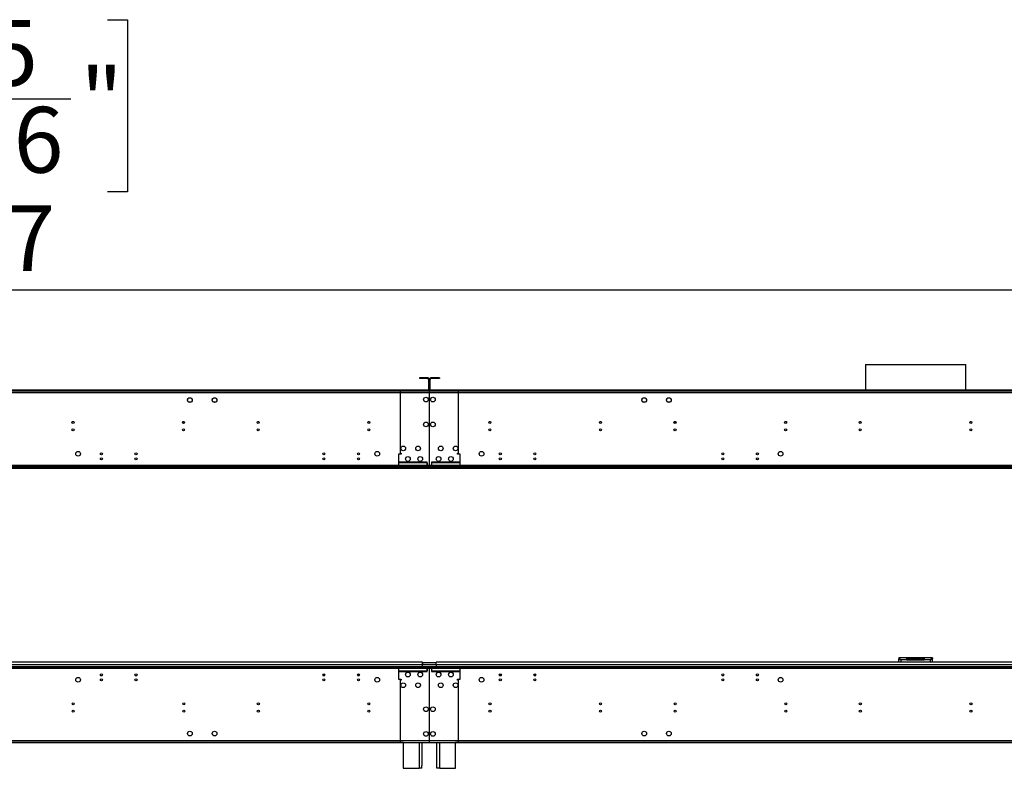
# Model space of a CAD drawing. Units: millimetres. Extents: x 3 to 7983, y 8 to 11294.
# Drawn here: x 3759 to 5750, y 5836 to 7350 of the extents above; entities that cross this region are included whole.
import ezdxf

# ---------------------------------------------------------------- set-up
doc = ezdxf.new("R2010")
doc.units = ezdxf.units.MM
doc.header["$LTSCALE"] = 38
doc.layers.add('FORMAT', color=7, linetype='Continuous')
doc.styles.add('SLDTEXTSTYLE0', font='TXT', dxfattribs={"width": 0.75})
doc.dimstyles.new('SLDDIMSTYLE0', dxfattribs={"dimtxt": 133, "dimasz": 125.476, "dimexe": 0, "dimexo": 0.0625, "dimgap": 33.25, "dimtad": 1, "dimrnd": 1e-09, "dimzin": 12, "dimdsep": 46, "dimtxsty": 'SLDTEXTSTYLE0', "dimsah": 1, "dimcen": 0.09, "dimadec": 0, "dimazin": 3, "dimtfac": 1, "dimtofl": 0, "dimtmove": 0, "dimatfit": 3, "dimfxl": 1, "dimfrac": 2, "dimtolj": 1, "dimtzin": 12, "dimarcsym": 0})

# ---------------------------------------------------------------- blocks, each defined once
blk = doc.blocks.new('_D_1')
at = {"layer": 'FORMAT'}
for p, q in [((3312.1, 7349.8), (3271.6, 7349.8)), ((3271.6, 7349.8), (3271.6, 7002)), ((3936.3, 7349.8), (3976.8, 7349.8)), ((3976.8, 7349.8), (3976.8, 7002)), ((3626.4, 7189.5), (3861.9, 7189.5)), ((3271.6, 7002), (3312.1, 7002)), ((3976.8, 7002), (3936.3, 7002)), ((590.5, 6076.5), (590.5, 6841)), ((6617.5, 6076.5), (6617.5, 6841)), ((6617.5, 6803), (590.5, 6803))]:
    blk.add_line(p, q, dxfattribs=at)
for points in [[(590.5, 6803), (716, 6783.7), (716, 6822.3)], [(6617.5, 6803), (6492, 6822.3), (6492, 6783.7)]]:
    blk.add_solid(points, dxfattribs=at)
at = {"layer": 'FORMAT', "char_height": 133, "attachment_point": 1, "style": 'SLDTEXTSTYLE0'}
for s, insert in [('5', (3695, 7349.3)), ('237', (3312.1, 7252.1)), ('"', (3881.4, 7252.1)), ('16', (3645.9, 7173.4)), ('6027', (3427.6, 6974.4))]:
    blk.add_mtext(s, dxfattribs=dict(at, insert=insert))

msp = doc.modelspace()

# ---------------------------------------------------------------- linework, layer by layer
at = {"color": 7, "linetype": 'Continuous', "lineweight": 25}
for p, q in [((5469.411, 6652.544), (5469.411, 6600.464)), ((5469.411, 6652.544), (5672.611, 6652.544)), ((5672.611, 6600.464), (5672.611, 6652.544)), ((4567.261, 6625.464), (4567.261, 6623.964)), ((4584.261, 6625.464), (4567.261, 6625.464)), ((4584.261, 6623.964), (4567.261, 6623.964)), ((4584.261, 6623.964), (4584.261, 6625.464)), ((4585.761, 6622.464), (4587.261, 6622.464)), ((4585.761, 6622.464), (4585.761, 6601.964)), ((4587.261, 6622.464), (4587.261, 6601.964)), ((4589.261, 6622.464), (4587.761, 6622.464)), ((4587.761, 6601.964), (4587.761, 6622.464)), ((4589.261, 6601.964), (4589.261, 6622.464)), ((4590.761, 6623.964), (4590.761, 6625.464)), ((4607.761, 6625.464), (4590.761, 6625.464)), ((4607.761, 6623.964), (4590.761, 6623.964)), ((4607.761, 6625.464), (4607.761, 6623.964)), ((4587.261, 6598.464), (2620.761, 6598.464)), ((4587.261, 6594.964), (2620.761, 6594.964)), ((4585.761, 6600.464), (2622.261, 6600.464)), ((4585.761, 6598.964), (2622.261, 6598.964)), ((4528.511, 6598.464), (4525.011, 6598.464)), ((4528.511, 6598.464), (4528.511, 6594.964)), ((4587.261, 6598.464), (4528.511, 6598.464)), ((4528.511, 6594.964), (4528.511, 6472.964)), ((4587.261, 6594.964), (4528.511, 6594.964)), ((4585.761, 6601.964), (4587.261, 6601.964)), ((4585.761, 6600.464), (4585.761, 6598.964)), ((4585.761, 6598.464), (4585.761, 6598.964)), ((4587.261, 6598.464), (4587.261, 6594.964)), ((4587.761, 6598.464), (4587.261, 6598.464)), ((4587.261, 6596.464), (4587.761, 6596.464)), ((4587.261, 6594.964), (4587.261, 6571.464)), ((4589.261, 6601.964), (4587.761, 6601.964)), ((6554.261, 6598.464), (4587.761, 6598.464)), ((4587.761, 6594.964), (4587.761, 6598.464)), ((4646.511, 6598.464), (4587.761, 6598.464)), ((6554.261, 6594.964), (4587.761, 6594.964)), ((4587.761, 6571.464), (4587.761, 6594.964)), ((4646.511, 6594.964), (4587.761, 6594.964)), ((4589.261, 6600.464), (4589.261, 6598.964)), ((6552.761, 6600.464), (4589.261, 6600.464)), ((6552.761, 6598.964), (4589.261, 6598.964)), ((4589.261, 6598.964), (4589.261, 6598.464)), ((4646.511, 6594.964), (4646.511, 6598.464)), ((4650.011, 6598.464), (4646.511, 6598.464)), ((4646.511, 6472.964), (4646.511, 6594.964)), ((5469.411, 6598.964), (5469.411, 6598.464)), ((5672.611, 6598.464), (5672.611, 6598.964)), ((4098.389, 6581.758), (4099.752, 6584.12)), ((4099.752, 6577.208), (4098.389, 6579.57)), ((4101.647, 6585.214), (4104.375, 6585.214)), ((4104.375, 6576.114), (4101.647, 6576.114)), ((4106.269, 6584.12), (4107.633, 6581.758)), ((4107.633, 6579.57), (4106.269, 6577.208)), ((4148.389, 6581.758), (4149.752, 6584.12)), ((4149.752, 6577.208), (4148.389, 6579.57)), ((4151.647, 6585.214), (4154.375, 6585.214)), ((4154.375, 6576.114), (4151.647, 6576.114)), ((4156.269, 6584.12), (4157.633, 6581.758)), ((4157.633, 6579.57), (4156.269, 6577.208)), ((5017.389, 6581.758), (5018.752, 6584.12)), ((5018.752, 6577.208), (5017.389, 6579.57)), ((5020.647, 6585.214), (5023.375, 6585.214)), ((5023.375, 6576.114), (5020.647, 6576.114)), ((5025.269, 6584.12), (5026.633, 6581.758)), ((5026.633, 6579.57), (5025.269, 6577.208)), ((5067.388, 6581.758), (5068.752, 6584.12)), ((5068.752, 6577.208), (5067.388, 6579.57)), ((5070.647, 6585.214), (5073.375, 6585.214)), ((5073.375, 6576.114), (5070.647, 6576.114)), ((5075.269, 6584.12), (5076.633, 6581.758)), ((5076.633, 6579.57), (5075.269, 6577.208)), ((4587.261, 6571.464), (4587.761, 6571.464)), ((4587.761, 6570.964), (4587.261, 6570.964)), ((4587.261, 6570.964), (4587.261, 6543.964)), ((4587.761, 6543.964), (4587.761, 6570.964)), ((4089.511, 6533.523), (4089.511, 6537.406)), ((4587.261, 6543.964), (4587.761, 6543.964)), ((4587.761, 6543.464), (4587.261, 6543.464)), ((4587.261, 6543.464), (4587.261, 6496.464)), ((4587.761, 6496.464), (4587.761, 6543.464)), ((5085.511, 6533.675), (5085.511, 6537.253)), ((4587.261, 6496.464), (4587.761, 6496.464)), ((4587.761, 6495.964), (4587.261, 6495.964)), ((4587.261, 6495.964), (4587.261, 6448.964)), ((4587.761, 6448.964), (4587.761, 6495.964)), ((4525.011, 6470.964), (4525.011, 6448.464)), ((4530.511, 6470.964), (4525.011, 6470.964)), ((4583.261, 6454.964), (4527.011, 6454.964)), ((4527.011, 6454.964), (4527.011, 6454.464)), ((4527.011, 6454.464), (4583.261, 6454.464)), ((4528.511, 6472.964), (4530.511, 6472.964)), ((4530.511, 6472.964), (4530.511, 6470.964)), ((4583.261, 6453.964), (4582.761, 6453.964)), ((4582.761, 6453.964), (4582.761, 6448.464)), ((4583.261, 6454.464), (4583.261, 6454.964)), ((4583.261, 6448.464), (4583.261, 6453.964)), ((4648.011, 6454.964), (4591.761, 6454.964)), ((4591.761, 6454.964), (4591.761, 6454.464)), ((4591.761, 6454.464), (4648.011, 6454.464)), ((4592.261, 6453.964), (4591.761, 6453.964)), ((4591.761, 6453.964), (4591.761, 6448.464)), ((4592.261, 6448.464), (4592.261, 6453.964)), ((4644.511, 6472.964), (4646.511, 6472.964)), ((4644.511, 6470.964), (4644.511, 6472.964)), ((4650.011, 6470.964), (4644.511, 6470.964)), ((4648.011, 6454.464), (4648.011, 6454.964)), ((4650.011, 6448.464), (4650.011, 6470.964)), ((6545.511, 6441.964), (662.511, 6441.964)), ((4665.511, 6446.964), (2542.511, 6446.964)), ((4665.511, 6444.964), (2542.511, 6444.964)), ((4591.761, 6448.464), (2616.261, 6448.464)), ((3758.772, 6444.964), (3758.772, 6442.964)), ((3782.943, 6442.964), (3758.772, 6442.964)), ((3782.943, 6442.964), (3782.943, 6444.964)), ((3784.011, 6444.964), (3784.011, 6442.964)), ((3784.011, 6442.964), (4578.511, 6442.964)), ((3784.011, 6441.964), (3784.011, 6442.964)), ((4509.511, 6444.964), (4509.511, 6446.964)), ((6632.511, 6446.964), (4509.511, 6446.964)), ((6632.511, 6444.964), (4509.511, 6444.964)), ((4525.011, 6448.464), (4525.011, 6446.964)), ((4582.761, 6448.464), (4525.011, 6448.464)), ((4578.511, 6442.964), (4580.511, 6442.964)), ((4580.511, 6442.964), (4580.511, 6444.964)), ((4580.511, 6442.964), (4582.511, 6442.964)), ((4582.511, 6441.964), (4582.511, 6442.964)), ((4582.761, 6446.964), (4582.761, 6448.464)), ((4583.261, 6448.464), (4583.261, 6446.964)), ((6558.761, 6448.464), (4583.261, 6448.464)), ((4587.261, 6448.964), (4587.761, 6448.964)), ((4587.261, 6441.964), (4587.261, 6444.964)), ((4587.761, 6444.964), (4587.761, 6441.964)), ((4591.761, 6446.964), (4591.761, 6448.464)), ((4650.011, 6448.464), (4592.261, 6448.464)), ((4592.261, 6448.464), (4592.261, 6446.964)), ((4592.511, 6442.964), (4592.511, 6441.964)), ((4592.511, 6442.964), (4594.511, 6442.964)), ((4594.511, 6444.964), (4594.511, 6442.964)), ((4594.511, 6442.964), (4596.511, 6442.964)), ((4596.511, 6442.964), (5391.011, 6442.964)), ((4650.011, 6446.964), (4650.011, 6448.464)), ((4665.511, 6444.964), (4665.511, 6446.964)), ((5391.011, 6442.964), (5391.011, 6444.964)), ((5391.011, 6442.964), (5391.011, 6441.964)), ((5392.078, 6442.964), (5392.078, 6444.964)), ((5416.25, 6442.964), (5392.078, 6442.964)), ((5416.25, 6444.964), (5416.25, 6442.964)), ((5419.078, 6444.136), (5419.907, 6444.964)), ((5421.321, 6444.964), (5419.425, 6443.068)), ((5419.425, 6443.068), (5428.425, 6443.068)), ((5428.425, 6444.964), (5428.425, 6443.068)), ((5430.425, 6443.068), (5428.425, 6443.068)), ((5430.425, 6443.068), (5430.425, 6444.964)), ((5711.597, 6443.068), (5430.425, 6443.068)), ((5711.597, 6443.068), (5711.597, 6444.964)), ((5713.597, 6443.068), (5711.597, 6443.068)), ((5713.597, 6443.068), (5713.597, 6444.964)), ((5713.597, 6443.068), (5722.597, 6443.068)), ((5722.597, 6443.068), (5720.701, 6444.964)), ((5722.115, 6444.964), (5722.943, 6444.136)), ((5725.772, 6444.964), (5725.772, 6442.964)), ((5749.943, 6442.964), (5725.772, 6442.964)), ((5749.943, 6442.964), (5749.943, 6444.964)), ((5537.011, 6059.464), (5537.011, 6057.464)), ((5553.511, 6059.464), (5537.011, 6059.464)), ((5537.668, 6057.364), (5537.011, 6057.364)), ((5537.011, 6050.464), (5537.011, 6057.364)), ((5553.511, 6055.464), (5541.011, 6055.464)), ((5553.511, 6055.464), (5553.511, 6059.464)), ((5588.511, 6059.464), (5553.511, 6059.464)), ((5553.511, 6057.464), (5588.511, 6057.464)), ((5553.511, 6055.464), (5588.511, 6055.464)), ((5588.511, 6059.464), (5588.511, 6055.464)), ((5605.011, 6059.464), (5588.511, 6059.464)), ((5601.011, 6055.464), (5588.511, 6055.464)), ((5604.533, 6057.364), (5605.011, 6057.364)), ((5605.011, 6059.464), (5605.011, 6057.464)), ((5605.011, 6050.464), (5605.011, 6057.364)), ((2542.511, 6041.964), (4665.511, 6041.964)), ((2542.511, 6039.964), (4665.511, 6039.964)), ((2616.261, 6038.464), (4591.761, 6038.464)), ((2629.011, 6041.967), (4579.011, 6041.967)), ((4573.511, 6050.464), (2634.511, 6050.464)), ((4573.511, 6044.964), (2634.511, 6044.964)), ((4509.511, 6041.964), (4509.511, 6039.964)), ((4509.511, 6041.964), (6632.511, 6041.964)), ((4509.511, 6039.964), (6632.511, 6039.964)), ((4525.011, 6039.964), (4525.011, 6038.464)), ((4525.011, 6038.464), (4582.761, 6038.464)), ((4525.011, 6038.464), (4525.011, 6015.964)), ((4573.511, 6044.964), (4573.511, 6050.464)), ((4601.511, 6049.464), (4573.511, 6049.464)), ((4573.511, 6049.464), (4573.511, 6044.964)), ((4601.511, 6044.964), (4573.511, 6044.964)), ((4573.511, 6041.964), (4573.511, 6044.964)), ((4579.011, 6041.967), (4579.011, 6041.964)), ((4582.761, 6038.464), (4582.761, 6039.964)), ((4582.761, 6038.464), (4582.761, 6032.964)), ((4583.261, 6039.964), (4583.261, 6038.464)), ((4583.261, 6038.464), (6558.761, 6038.464)), ((4583.261, 6032.964), (4583.261, 6038.464)), ((4587.761, 6037.964), (4587.261, 6037.964)), ((4587.261, 6037.964), (4587.261, 5990.964)), ((4587.761, 5990.964), (4587.761, 6037.964)), ((4591.761, 6038.464), (4591.761, 6039.964)), ((4591.761, 6038.464), (4591.761, 6032.964)), ((4592.261, 6039.964), (4592.261, 6038.464)), ((4592.261, 6038.464), (4650.011, 6038.464)), ((4592.261, 6032.964), (4592.261, 6038.464)), ((4596.011, 6041.964), (4596.011, 6041.967)), ((4596.011, 6041.967), (6546.011, 6041.967)), ((4601.511, 6044.964), (4601.511, 6050.464)), ((6543.511, 6050.464), (4601.511, 6050.464)), ((4601.511, 6044.964), (4601.511, 6049.464)), ((6543.511, 6044.964), (4601.511, 6044.964)), ((4601.511, 6044.964), (4601.511, 6041.964)), ((4650.011, 6038.464), (4650.011, 6039.964)), ((4650.011, 6015.964), (4650.011, 6038.464)), ((4665.511, 6041.964), (4665.511, 6039.964)), ((3922.541, 6023.464), (3925.481, 6023.464)), ((3992.541, 6023.464), (3995.48, 6023.464)), ((4371.916, 6024.811), (4376.105, 6024.811)), ((4372.256, 6023.811), (4375.766, 6023.811)), ((4441.916, 6024.811), (4446.105, 6024.811)), ((4442.256, 6023.811), (4445.766, 6023.811)), ((4525.011, 6015.964), (4530.511, 6015.964)), ((4583.261, 6032.464), (4527.011, 6032.464)), ((4527.011, 6032.464), (4527.011, 6031.964)), ((4527.011, 6031.964), (4583.261, 6031.964)), ((4530.511, 6015.964), (4530.511, 6013.964)), ((4582.761, 6032.964), (4583.261, 6032.964)), ((4583.261, 6031.964), (4583.261, 6032.464)), ((4587.761, 6031.964), (4587.261, 6031.964)), ((4587.261, 6023.464), (4587.761, 6023.464)), ((4591.761, 6032.964), (4592.261, 6032.964)), ((4591.761, 6032.464), (4591.761, 6031.964)), ((4648.011, 6032.464), (4591.761, 6032.464)), ((4591.761, 6031.964), (4648.011, 6031.964)), ((4644.511, 6015.964), (4650.011, 6015.964)), ((4644.511, 6013.964), (4644.511, 6015.964)), ((4648.011, 6031.964), (4648.011, 6032.464)), ((4728.916, 6024.811), (4733.105, 6024.811)), ((4729.256, 6023.811), (4732.766, 6023.811)), ((4798.916, 6024.811), (4803.105, 6024.811)), ((4799.256, 6023.811), (4802.766, 6023.811)), ((5179.541, 6023.464), (5182.481, 6023.464)), ((5249.541, 6023.464), (5252.481, 6023.464)), ((4528.511, 6013.964), (4528.511, 5891.964)), ((4530.511, 6013.964), (4528.511, 6013.964)), ((4646.511, 6013.964), (4644.511, 6013.964)), ((4646.511, 5891.964), (4646.511, 6013.964)), ((4587.261, 5990.964), (4587.761, 5990.964)), ((4587.261, 5990.464), (4587.261, 5943.464)), ((4587.761, 5990.464), (4587.261, 5990.464)), ((4587.761, 5943.464), (4587.761, 5990.464)), ((5083.126, 5965.086), (5082.818, 5965.555)), ((4587.261, 5943.464), (4587.761, 5943.464)), ((4587.761, 5942.964), (4587.261, 5942.964)), ((4587.261, 5942.964), (4587.261, 5915.964)), ((4587.761, 5915.964), (4587.761, 5942.964)), ((4587.261, 5915.964), (4587.761, 5915.964)), ((4587.761, 5915.464), (4587.261, 5915.464)), ((4587.261, 5915.464), (4587.261, 5891.964)), ((4587.761, 5891.964), (4587.761, 5915.464)), ((2620.761, 5891.964), (4587.261, 5891.964)), ((2620.761, 5888.464), (4587.261, 5888.464)), ((4534.511, 5887.964), (2673.511, 5887.964)), ((4525.011, 5888.464), (4528.511, 5888.464)), ((4528.511, 5891.964), (4587.261, 5891.964)), ((4528.511, 5891.964), (4528.511, 5888.464)), ((4528.511, 5888.464), (4587.261, 5888.464)), ((4534.511, 5888.464), (4534.511, 5835.964)), ((4572.511, 5888.464), (4572.511, 5841.964)), ((4572.511, 5887.964), (4585.761, 5887.964)), ((4585.761, 5887.964), (4585.761, 5888.464)), ((4587.261, 5891.964), (4587.261, 5888.464)), ((4587.761, 5890.464), (4587.261, 5890.464)), ((4587.261, 5888.464), (4587.761, 5888.464)), ((4587.761, 5891.964), (6554.261, 5891.964)), ((4587.761, 5888.464), (4587.761, 5891.964)), ((4587.761, 5891.964), (4646.511, 5891.964)), ((4587.761, 5888.464), (6554.261, 5888.464)), ((4587.761, 5888.464), (4646.511, 5888.464)), ((4589.261, 5887.964), (4589.261, 5888.464)), ((4589.261, 5887.964), (4602.511, 5887.964)), ((4602.511, 5841.964), (4602.511, 5888.464)), ((4640.511, 5835.964), (4640.511, 5888.464)), ((6501.511, 5887.964), (4640.511, 5887.964)), ((4646.511, 5888.464), (4646.511, 5891.964)), ((4646.511, 5888.464), (4650.011, 5888.464)), ((4534.511, 5835.964), (4566.511, 5835.964)), ((4572.511, 5835.964), (4566.511, 5835.964)), ((4572.511, 5835.964), (4572.511, 5841.964)), ((4602.511, 5835.964), (4602.511, 5841.964)), ((4608.511, 5835.964), (4602.511, 5835.964)), ((4608.511, 5835.964), (4640.511, 5835.964))]:
    msp.add_line(p, q, dxfattribs=at)
at = {"color": 8, "linetype": 'Continuous', "lineweight": 25}
for p, q in [((3782.511, 6442.964), (3782.511, 6441.964)), ((4578.511, 6441.964), (4578.511, 6442.964)), ((4584.261, 6441.964), (4584.261, 6444.964)), ((4590.761, 6444.964), (4590.761, 6441.964)), ((4596.511, 6442.964), (4596.511, 6441.964)), ((5392.511, 6441.964), (5392.511, 6442.964)), ((5418.25, 6444.964), (5419.078, 6444.136)), ((5723.772, 6444.964), (5722.943, 6444.136)), ((5749.511, 6442.964), (5749.511, 6441.964)), ((5541.011, 6055.464), (5541.011, 6050.464)), ((5601.011, 6050.464), (5601.011, 6055.464)), ((4566.511, 5888.464), (4566.511, 5835.964)), ((4608.511, 5835.964), (4608.511, 5888.464))]:
    msp.add_line(p, q, dxfattribs=at)
at = {"color": 7, "linetype": 'Continuous', "lineweight": 25, "flags": 128}
for points in [[(5541.011, 6055.464), (5540.011, 6056.995), (5539.011, 6058.293), (5538.011, 6059.16), (5537.011, 6059.464)], [(5537.011, 6057.364), (5537.257, 6056.938), (5537.965, 6056.511), (5539.047, 6056.085), (5540.371, 6055.659), (5541.011, 6055.464)], [(5605.011, 6059.464), (5603.992, 6059.148), (5602.972, 6058.25), (5601.953, 6056.91), (5601.011, 6055.464)], [(5601.011, 6055.464), (5602.541, 6055.939), (5603.839, 6056.414), (5604.706, 6056.889), (5605.011, 6057.364)]]:
    msp.add_lwpolyline(points, dxfattribs=at)
at = {"color": 7, "linetype": 'Continuous', "lineweight": 25}
for centre, radius in [((4103.011, 6580.664), 4.75), ((4153.011, 6580.664), 4.75), ((4580.511, 6581.464), 4.75), ((4594.511, 6581.464), 4.75), ((5022.011, 6580.664), 4.75), ((5072.011, 6580.664), 4.75), ((3866.611, 6535.464), 2.1), ((4090.311, 6535.464), 2.1), ((4241.211, 6535.464), 2.1), ((4464.911, 6535.464), 2.1), ((4580.511, 6531.464), 4.75), ((4594.511, 6531.464), 4.75), ((4709.811, 6535.464), 2.1), ((4933.511, 6535.464), 2.1), ((5084.411, 6535.464), 2.1), ((5308.111, 6535.464), 2.1), ((5459.011, 6535.464), 2.1), ((5682.711, 6535.464), 2.1), ((3866.611, 6520.464), 2.1), ((4090.311, 6520.464), 2.1), ((4241.211, 6520.464), 2.1), ((4464.911, 6520.464), 2.1), ((4709.811, 6520.464), 2.1), ((4933.511, 6520.464), 2.1), ((5084.411, 6520.464), 2.1), ((5308.111, 6520.464), 2.1), ((5459.011, 6520.464), 2.1), ((5682.711, 6520.464), 2.1), ((3877.011, 6471.964), 4.75), ((3924.011, 6471.964), 2.1), ((3994.011, 6471.964), 2.1), ((4374.011, 6471.964), 2.1), ((4444.011, 6471.964), 2.1), ((4482.011, 6471.964), 4.75), ((4534.511, 6482.964), 4.75), ((4564.511, 6482.964), 4.75), ((4610.511, 6482.964), 4.75), ((4640.511, 6482.964), 4.75), ((4693.011, 6471.964), 4.75), ((4731.011, 6471.964), 2.1), ((4801.011, 6471.964), 2.1), ((5181.011, 6471.964), 2.1), ((5251.011, 6471.964), 2.1), ((5298.011, 6471.964), 4.75), ((3924.011, 6461.964), 2.1), ((3994.011, 6461.964), 2.1), ((4374.011, 6461.964), 2.1), ((4444.011, 6461.964), 2.1), ((4544.011, 6461.464), 4.75), ((4569.011, 6461.464), 4.75), ((4606.011, 6461.464), 4.75), ((4631.011, 6461.464), 4.75), ((4731.011, 6461.964), 2.1), ((4801.011, 6461.964), 2.1), ((5181.011, 6461.964), 2.1), ((5251.011, 6461.964), 2.1), ((3877.011, 6014.964), 4.75), ((3924.011, 6024.964), 2.1), ((3924.011, 6014.964), 2.1), ((3994.011, 6024.964), 2.1), ((3994.011, 6014.964), 2.1), ((4374.011, 6024.964), 2.1), ((4374.011, 6014.964), 2.1), ((4444.011, 6024.964), 2.1), ((4444.011, 6014.964), 2.1), ((4482.011, 6014.964), 4.75), ((4544.011, 6025.464), 4.75), ((4569.011, 6025.464), 4.75), ((4606.011, 6025.464), 4.75), ((4631.011, 6025.464), 4.75), ((4693.011, 6014.964), 4.75), ((4731.011, 6024.964), 2.1), ((4731.011, 6014.964), 2.1), ((4801.011, 6024.964), 2.1), ((4801.011, 6014.964), 2.1), ((5181.011, 6024.964), 2.1), ((5181.011, 6014.964), 2.1), ((5251.011, 6024.964), 2.1), ((5251.011, 6014.964), 2.1), ((5298.011, 6014.964), 4.75), ((4534.511, 6003.964), 4.75), ((4564.511, 6003.964), 4.75), ((4610.511, 6003.964), 4.75), ((4640.511, 6003.964), 4.75), ((3866.911, 5966.464), 2.1), ((4090.611, 5966.464), 2.1), ((4241.511, 5966.464), 2.1), ((4465.211, 5966.464), 2.1), ((4580.511, 5955.464), 4.75), ((4594.511, 5955.464), 4.75), ((4710.111, 5966.464), 2.1), ((4933.811, 5966.464), 2.1), ((5084.711, 5966.464), 2.1), ((5308.411, 5966.464), 2.1), ((5459.311, 5966.464), 2.1), ((5683.011, 5966.464), 2.1), ((3866.911, 5951.464), 2.1), ((4090.611, 5951.464), 2.1), ((4241.511, 5951.464), 2.1), ((4465.211, 5951.464), 2.1), ((4710.111, 5951.464), 2.1), ((4933.811, 5951.464), 2.1), ((5084.711, 5951.464), 2.1), ((5308.411, 5951.464), 2.1), ((5459.311, 5951.464), 2.1), ((5683.011, 5951.464), 2.1), ((4103.011, 5906.264), 4.75), ((4153.011, 5906.264), 4.75), ((4580.511, 5905.464), 4.75), ((4594.511, 5905.464), 4.75), ((5022.011, 5906.264), 4.75), ((5072.011, 5906.264), 4.75)]:
    msp.add_circle(centre, radius, dxfattribs=at)
for centre, radius, start, end in [((4584.261, 6622.464), 3, 0, 90), ((4584.261, 6622.464), 1.5, 0, 90), ((4590.761, 6622.464), 3, 90, 180), ((4590.761, 6622.464), 1.5, 90, 180), ((4584.261, 6601.964), 1.5, 270, 0), ((4584.261, 6601.964), 3, 300, 0), ((4590.761, 6601.964), 3, 180, 240), ((4590.761, 6601.964), 1.5, 180, 270), ((5416.25, 6446.964), 4, 270, 315), ((5725.772, 6446.964), 4, 225, 270), ((5536.014, 6050.472), 7.063, 44.97801, 81.890522), ((5543.94, 6061.213), 6.452, 225.376738, 242.99838), ((5606.049, 6050.388), 7.152, 98.347021, 134.784447), ((5598.337, 6060.871), 6.031, 296.314087, 314.679188)]:
    msp.add_arc(centre, radius, start, end, dxfattribs=at)

# ---------------------------------------------------------------- dimensions: what is measured, and where the dimension line sits
at = {"layer": 'FORMAT'}
dim = msp.add_linear_dim(base=(590.511, 6802.963), p1=(6617.511, 6038.464), p2=(590.511, 6038.464), dimstyle='SLDDIMSTYLE0', dxfattribs=at)
dim.commit()
dim.dimension.update_dxf_attribs({"geometry": '_D_1', "text_midpoint": (3624.169, 6802.963), "dimtype": 160})

doc.saveas('drawing.dxf')
